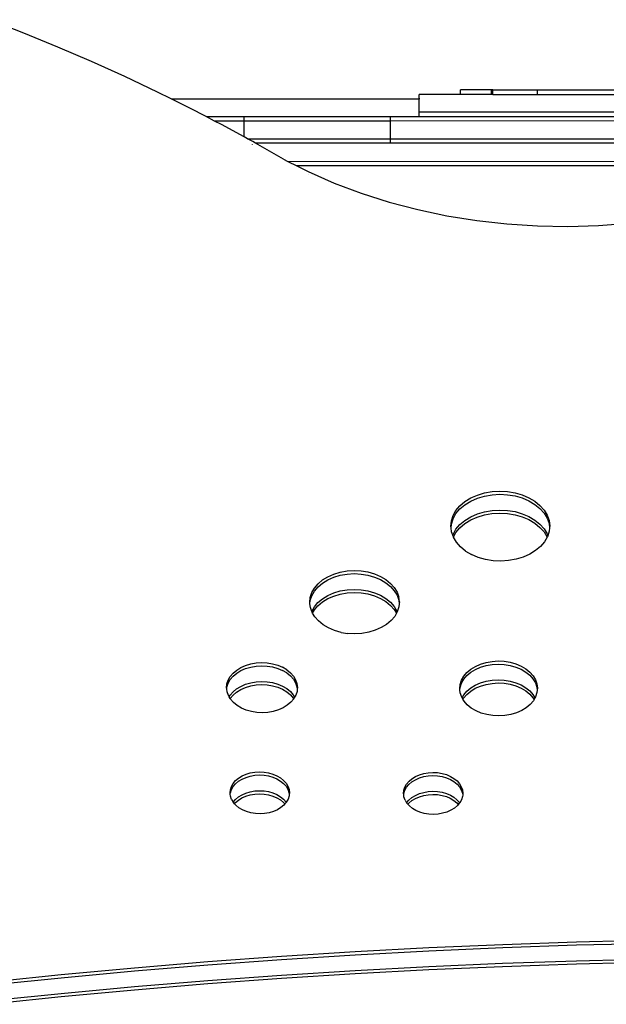
# Model space of a CAD drawing. Extents: x -3.5 to 2.85, y -3.29 to 3.12.
# Drawn here: x 0.54 to 0.8, y 0.17 to 0.61 of the extents above; entities that cross this region are included whole.
import ezdxf

# ---------------------------------------------------------------- set-up
doc = ezdxf.new("R2010")
doc.units = 0
doc.layers.get('0').update_dxf_attribs({"linetype": 'CONTINUOUS'})

msp = doc.modelspace()

# ---------------------------------------------------------------- linework, layer by layer
for p, q in [((0.537, 0.60748), (0.52146, 0.61353)), ((0.55236, 0.60119), (0.537, 0.60748)), ((0.56752, 0.59466), (0.55236, 0.60119)), ((0.58247, 0.5879), (0.56752, 0.59466)), ((0.59721, 0.58092), (0.58247, 0.5879)), ((0.73364, 0.57988), (0.73364, 0.58188)), ((0.74758, 0.58188), (0.73364, 0.58188)), ((0.74758, 0.57988), (0.74758, 0.58188)), ((0.74823, 0.58188), (0.74758, 0.58188)), ((0.74823, 0.57988), (0.74823, 0.58188)), ((0.74823, 0.58188), (0.76829, 0.58188)), ((0.76829, 0.58188), (0.81702, 0.58189)), ((0.76829, 0.57988), (0.76829, 0.58188)), ((0.60337, 0.57786), (0.59721, 0.58092)), ((0.60337, 0.57786), (0.71512, 0.57787)), ((0.61173, 0.5737), (0.60337, 0.57786)), ((0.73364, 0.57988), (0.71512, 0.57987)), ((0.71512, 0.57787), (0.71512, 0.57987)), ((0.71536, 0.57787), (0.71512, 0.57787)), ((0.71512, 0.57187), (0.71512, 0.57787)), ((0.74758, 0.57988), (0.73364, 0.57988)), ((0.74823, 0.57988), (0.74758, 0.57988)), ((0.74823, 0.57988), (0.76829, 0.57988)), ((0.76829, 0.57988), (0.81702, 0.57989)), ((0.61912, 0.56986), (0.61173, 0.5737)), ((0.62296, 0.56786), (0.61912, 0.56986)), ((0.61912, 0.56986), (0.6362, 0.56986)), ((0.6362, 0.56986), (0.70214, 0.56987)), ((0.6362, 0.56786), (0.6362, 0.56986)), ((0.70214, 0.56787), (0.6362, 0.56786)), ((0.70214, 0.56787), (0.70214, 0.56987)), ((0.70214, 0.56987), (0.71512, 0.56987)), ((0.80891, 0.56789), (0.70214, 0.56787)), ((0.70214, 0.55987), (0.70214, 0.56787)), ((1.00739, 0.57192), (0.71512, 0.57187)), ((0.71512, 0.56987), (0.71512, 0.57187)), ((0.71512, 0.56987), (0.8089, 0.56989)), ((0.62603, 0.56626), (0.62296, 0.56786)), ((0.6362, 0.56786), (0.62296, 0.56786)), ((0.63621, 0.56072), (0.62603, 0.56626)), ((0.63621, 0.56072), (0.6362, 0.56786)), ((0.63778, 0.55986), (0.63621, 0.56072)), ((0.63778, 0.55986), (0.70214, 0.55987)), ((0.64009, 0.55861), (0.63778, 0.55986)), ((0.70214, 0.55987), (0.80891, 0.55989)), ((0.70214, 0.55787), (0.70214, 0.55987)), ((0.64006, 0.55721), (0.64002, 0.55723)), ((0.6414, 0.55786), (0.64009, 0.55861)), ((0.70214, 0.55787), (0.6414, 0.55786)), ((0.65391, 0.55074), (0.6414, 0.55786)), ((0.80891, 0.55789), (0.70214, 0.55787)), ((0.65391, 0.55074), (0.65596, 0.54969)), ((0.65596, 0.54969), (0.94821, 0.54974)), ((0.65596, 0.54969), (0.6599, 0.54769)), ((0.9395, 0.54774), (0.6599, 0.54769)), ((0.6599, 0.54769), (0.6651, 0.54506)), ((0.66503, 0.54368), (0.66507, 0.54365)), ((0.6651, 0.54506), (0.67679, 0.53992)), ((0.67679, 0.53992), (0.68894, 0.53534)), ((0.68894, 0.53534), (0.70149, 0.53134)), ((0.70149, 0.53134), (0.71439, 0.52795)), ((0.71439, 0.52795), (0.72758, 0.52517)), ((0.72758, 0.52517), (0.741, 0.52302)), ((0.741, 0.52302), (0.75459, 0.5215)), ((0.75459, 0.5215), (0.76829, 0.52064)), ((0.76829, 0.52064), (0.78204, 0.52041)), ((0.78204, 0.52041), (0.79578, 0.52084)), ((0.79578, 0.52084), (0.80945, 0.52192)), ((0.73833, 0.39802), (0.74129, 0.39933)), ((0.74129, 0.39933), (0.7445, 0.40029)), ((0.7445, 0.40029), (0.74789, 0.40088)), ((0.7445, 0.39887), (0.74789, 0.39947)), ((0.74789, 0.40088), (0.75137, 0.4011)), ((0.74789, 0.39947), (0.75137, 0.39968)), ((0.75137, 0.4011), (0.75486, 0.40092)), ((0.75137, 0.39968), (0.75486, 0.39951)), ((0.75486, 0.40092), (0.75827, 0.40036)), ((0.75486, 0.39951), (0.75826, 0.39895)), ((0.75827, 0.40036), (0.76151, 0.39943)), ((0.76151, 0.39943), (0.76451, 0.39816)), ((0.73344, 0.3931), (0.73569, 0.39499)), ((0.73345, 0.39451), (0.73569, 0.3964)), ((0.73569, 0.3964), (0.73833, 0.39802)), ((0.73569, 0.39499), (0.73832, 0.39661)), ((0.73832, 0.39661), (0.74128, 0.39791)), ((0.74128, 0.39791), (0.7445, 0.39887)), ((0.75826, 0.39895), (0.7615, 0.39802)), ((0.7615, 0.39802), (0.7645, 0.39674)), ((0.7645, 0.39674), (0.76718, 0.39515)), ((0.76451, 0.39816), (0.76718, 0.39656)), ((0.76718, 0.39656), (0.76948, 0.3947)), ((0.76718, 0.39515), (0.76948, 0.39328)), ((0.73034, 0.3901), (0.73165, 0.39239)), ((0.73034, 0.38869), (0.73164, 0.39098)), ((0.73164, 0.39098), (0.73344, 0.3931)), ((0.73165, 0.39239), (0.73345, 0.39451)), ((0.7383, 0.38954), (0.74126, 0.39084)), ((0.74126, 0.39084), (0.74448, 0.3918)), ((0.74447, 0.39039), (0.74786, 0.39098)), ((0.74448, 0.3918), (0.74787, 0.3924)), ((0.74786, 0.39098), (0.75134, 0.3912)), ((0.74787, 0.3924), (0.75135, 0.39261)), ((0.75134, 0.3912), (0.75483, 0.39102)), ((0.75135, 0.39261), (0.75483, 0.39243)), ((0.75483, 0.39243), (0.75824, 0.39188)), ((0.75483, 0.39102), (0.75823, 0.39046)), ((0.75823, 0.39046), (0.76148, 0.38953)), ((0.75824, 0.39188), (0.76148, 0.39095)), ((0.76148, 0.39095), (0.76448, 0.38967)), ((0.77133, 0.3926), (0.76948, 0.3947)), ((0.77133, 0.39119), (0.76948, 0.39328)), ((0.77133, 0.3926), (0.7727, 0.39032)), ((0.77133, 0.39119), (0.7727, 0.38891)), ((0.72932, 0.38523), (0.72956, 0.3877)), ((0.7294, 0.38463), (0.72956, 0.38628)), ((0.72956, 0.3877), (0.73034, 0.3901)), ((0.72956, 0.38628), (0.73034, 0.38869)), ((0.73162, 0.38391), (0.73342, 0.38603)), ((0.73341, 0.38461), (0.73566, 0.3865)), ((0.73342, 0.38603), (0.73566, 0.38792)), ((0.73566, 0.38792), (0.7383, 0.38954)), ((0.73566, 0.3865), (0.73829, 0.38812)), ((0.73829, 0.38812), (0.74125, 0.38943)), ((0.74125, 0.38943), (0.74447, 0.39039)), ((0.76148, 0.38953), (0.76447, 0.38826)), ((0.76447, 0.38826), (0.76715, 0.38667)), ((0.76448, 0.38967), (0.76716, 0.38808)), ((0.76715, 0.38667), (0.76945, 0.3848)), ((0.76716, 0.38808), (0.76945, 0.38621)), ((0.76945, 0.38621), (0.77131, 0.38411)), ((0.7727, 0.39032), (0.77355, 0.38793)), ((0.7727, 0.38891), (0.77355, 0.38651)), ((0.77355, 0.38793), (0.77386, 0.38546)), ((0.77355, 0.38651), (0.77378, 0.38465)), ((0.7294, 0.38463), (0.72932, 0.38523)), ((0.72963, 0.38277), (0.7294, 0.38463)), ((0.73018, 0.38121), (0.72963, 0.38277)), ((0.73018, 0.38121), (0.73032, 0.38162)), ((0.73032, 0.38162), (0.73162, 0.38391)), ((0.73045, 0.38045), (0.73162, 0.3825)), ((0.73162, 0.3825), (0.73341, 0.38461)), ((0.76945, 0.3848), (0.7713, 0.3827)), ((0.7713, 0.3827), (0.77267, 0.38042)), ((0.77131, 0.38411), (0.77268, 0.38184)), ((0.77268, 0.38184), (0.77297, 0.381)), ((0.77362, 0.383), (0.77297, 0.381)), ((0.77378, 0.38465), (0.77362, 0.383)), ((0.77386, 0.38546), (0.77378, 0.38465)), ((0.73045, 0.38045), (0.73018, 0.38121)), ((0.73048, 0.38037), (0.73045, 0.38045)), ((0.73185, 0.3781), (0.73048, 0.38037)), ((0.7337, 0.376), (0.73185, 0.3781)), ((0.77153, 0.3783), (0.76973, 0.37618)), ((0.7727, 0.38035), (0.77153, 0.3783)), ((0.77267, 0.38042), (0.7727, 0.38035)), ((0.77284, 0.38059), (0.7727, 0.38035)), ((0.77297, 0.381), (0.77284, 0.38059)), ((0.736, 0.37413), (0.7337, 0.376)), ((0.736, 0.37413), (0.73867, 0.37254)), ((0.76485, 0.37268), (0.76189, 0.37137)), ((0.76749, 0.37429), (0.76485, 0.37268)), ((0.76973, 0.37618), (0.76749, 0.37429)), ((0.74167, 0.37126), (0.73867, 0.37254)), ((0.74491, 0.37034), (0.74167, 0.37126)), ((0.74832, 0.36978), (0.74491, 0.37034)), ((0.75181, 0.3696), (0.74832, 0.36978)), ((0.75529, 0.36981), (0.75181, 0.3696)), ((0.75868, 0.37041), (0.75529, 0.36981)), ((0.76189, 0.37137), (0.75868, 0.37041)), ((0.67663, 0.36374), (0.67954, 0.36462)), ((0.67954, 0.36462), (0.68261, 0.36515)), ((0.68261, 0.36515), (0.68577, 0.36535)), ((0.68261, 0.36374), (0.68576, 0.36393)), ((0.68576, 0.36393), (0.68892, 0.36377)), ((0.68577, 0.36535), (0.68893, 0.36519)), ((0.68893, 0.36519), (0.69201, 0.36468)), ((0.69201, 0.36468), (0.69495, 0.36384)), ((0.69495, 0.36384), (0.69767, 0.36268)), ((0.6679, 0.35746), (0.66952, 0.35938)), ((0.66952, 0.35938), (0.67156, 0.36109)), ((0.66952, 0.35797), (0.67155, 0.35968)), ((0.67155, 0.35968), (0.67394, 0.36115)), ((0.67156, 0.36109), (0.67394, 0.36256)), ((0.67394, 0.36256), (0.67663, 0.36374)), ((0.67394, 0.36115), (0.67662, 0.36233)), ((0.67662, 0.36233), (0.67954, 0.3632)), ((0.67954, 0.3632), (0.68261, 0.36374)), ((0.68892, 0.36377), (0.69201, 0.36327)), ((0.69201, 0.36327), (0.69495, 0.36242)), ((0.69495, 0.36242), (0.69766, 0.36127)), ((0.69766, 0.36127), (0.70009, 0.35983)), ((0.69767, 0.36268), (0.70009, 0.36124)), ((0.70009, 0.36124), (0.70217, 0.35955)), ((0.70009, 0.35983), (0.70217, 0.35813)), ((0.70217, 0.35955), (0.70385, 0.35765)), ((0.666, 0.35321), (0.66671, 0.35539)), ((0.66671, 0.35539), (0.6679, 0.35746)), ((0.66671, 0.35397), (0.66789, 0.35605)), ((0.66789, 0.35605), (0.66952, 0.35797)), ((0.67392, 0.35407), (0.6766, 0.35526)), ((0.6766, 0.35526), (0.67951, 0.35613)), ((0.67951, 0.35613), (0.68259, 0.35667)), ((0.67951, 0.35472), (0.68258, 0.35525)), ((0.68258, 0.35525), (0.68573, 0.35545)), ((0.68259, 0.35667), (0.68574, 0.35686)), ((0.68573, 0.35545), (0.68889, 0.35529)), ((0.68574, 0.35686), (0.6889, 0.3567)), ((0.68889, 0.35529), (0.69198, 0.35478)), ((0.6889, 0.3567), (0.69198, 0.35619)), ((0.69198, 0.35619), (0.69492, 0.35535)), ((0.69492, 0.35535), (0.69764, 0.3542)), ((0.70217, 0.35813), (0.70385, 0.35623)), ((0.70385, 0.35765), (0.70509, 0.35559)), ((0.70385, 0.35623), (0.70509, 0.35417)), ((0.70509, 0.35559), (0.70586, 0.35341)), ((0.66578, 0.35097), (0.666, 0.35321)), ((0.66586, 0.35037), (0.66578, 0.35097)), ((0.66586, 0.35037), (0.666, 0.35179)), ((0.666, 0.35179), (0.66671, 0.35397)), ((0.66787, 0.34898), (0.6695, 0.35089)), ((0.66949, 0.34948), (0.67152, 0.35119)), ((0.6695, 0.35089), (0.67153, 0.35261)), ((0.67152, 0.35119), (0.67391, 0.35266)), ((0.67153, 0.35261), (0.67392, 0.35407)), ((0.67391, 0.35266), (0.6766, 0.35384)), ((0.6766, 0.35384), (0.67951, 0.35472)), ((0.69198, 0.35478), (0.69492, 0.35394)), ((0.69492, 0.35394), (0.69763, 0.35278)), ((0.69763, 0.35278), (0.70006, 0.35134)), ((0.69764, 0.3542), (0.70007, 0.35276)), ((0.70006, 0.35134), (0.70214, 0.34965)), ((0.70007, 0.35276), (0.70214, 0.35106)), ((0.70214, 0.35106), (0.70383, 0.34916)), ((0.70509, 0.35417), (0.70586, 0.352)), ((0.70614, 0.35118), (0.70586, 0.35341)), ((0.70586, 0.352), (0.70606, 0.35037)), ((0.70614, 0.35118), (0.70606, 0.35037)), ((0.66606, 0.34874), (0.66586, 0.35037)), ((0.6667, 0.34694), (0.66606, 0.34874)), ((0.6667, 0.34694), (0.66787, 0.34898)), ((0.66683, 0.34657), (0.6667, 0.34694)), ((0.66707, 0.34617), (0.66683, 0.34657)), ((0.66707, 0.34617), (0.66786, 0.34756)), ((0.66807, 0.34451), (0.66707, 0.34617)), ((0.66786, 0.34756), (0.66949, 0.34948)), ((0.70214, 0.34965), (0.70382, 0.34775)), ((0.70382, 0.34775), (0.70482, 0.34608)), ((0.70383, 0.34916), (0.70507, 0.3471)), ((0.70482, 0.34608), (0.70403, 0.34469)), ((0.7052, 0.34673), (0.70482, 0.34608)), ((0.70507, 0.3471), (0.7052, 0.34673)), ((0.70521, 0.34677), (0.7052, 0.34673)), ((0.70592, 0.34895), (0.70521, 0.34677)), ((0.70606, 0.35037), (0.70592, 0.34895)), ((0.66975, 0.34261), (0.66807, 0.34451)), ((0.67183, 0.34091), (0.66975, 0.34261)), ((0.7024, 0.34277), (0.70037, 0.34106)), ((0.70403, 0.34469), (0.7024, 0.34277)), ((0.67426, 0.33947), (0.67183, 0.34091)), ((0.67698, 0.33832), (0.67426, 0.33947)), ((0.67991, 0.33747), (0.67698, 0.33832)), ((0.67991, 0.33747), (0.683, 0.33697)), ((0.69238, 0.33754), (0.68931, 0.337)), ((0.6953, 0.33841), (0.69238, 0.33754)), ((0.69798, 0.3396), (0.6953, 0.33841)), ((0.70037, 0.34106), (0.69798, 0.3396)), ((0.68616, 0.33681), (0.683, 0.33697)), ((0.68931, 0.337), (0.68616, 0.33681)), ((0.74271, 0.32319), (0.74524, 0.32395)), ((0.74524, 0.32395), (0.7479, 0.32441)), ((0.7479, 0.32441), (0.75064, 0.32458)), ((0.75064, 0.32458), (0.75338, 0.32444)), ((0.75338, 0.32444), (0.75606, 0.324)), ((0.75606, 0.324), (0.7586, 0.32327)), ((0.6313, 0.31912), (0.6329, 0.32047)), ((0.6329, 0.32047), (0.63479, 0.32163)), ((0.6329, 0.31906), (0.63478, 0.32022)), ((0.63478, 0.32022), (0.6369, 0.32115)), ((0.63479, 0.32163), (0.63691, 0.32257)), ((0.6369, 0.32115), (0.63921, 0.32184)), ((0.63691, 0.32257), (0.63921, 0.32326)), ((0.63921, 0.32326), (0.64164, 0.32368)), ((0.63921, 0.32184), (0.64163, 0.32227)), ((0.64163, 0.32227), (0.64412, 0.32242)), ((0.64164, 0.32368), (0.64413, 0.32383)), ((0.64412, 0.32242), (0.64662, 0.32229)), ((0.64413, 0.32383), (0.64662, 0.32371)), ((0.64662, 0.32371), (0.64906, 0.32331)), ((0.64662, 0.32229), (0.64906, 0.32189)), ((0.64906, 0.32331), (0.65138, 0.32264)), ((0.64906, 0.32189), (0.65138, 0.32123)), ((0.65138, 0.32264), (0.65353, 0.32173)), ((0.65138, 0.32123), (0.65352, 0.32032)), ((0.65544, 0.31918), (0.65352, 0.32032)), ((0.65545, 0.32059), (0.65353, 0.32173)), ((0.65545, 0.32059), (0.65709, 0.31925)), ((0.73654, 0.31799), (0.73831, 0.31948)), ((0.73655, 0.31941), (0.73831, 0.32089)), ((0.73831, 0.32089), (0.74038, 0.32216)), ((0.73831, 0.31948), (0.74038, 0.32075)), ((0.74038, 0.32216), (0.74271, 0.32319)), ((0.74038, 0.32075), (0.74271, 0.32178)), ((0.74271, 0.32178), (0.74523, 0.32253)), ((0.74523, 0.32253), (0.7479, 0.323)), ((0.7479, 0.323), (0.75063, 0.32317)), ((0.75063, 0.32317), (0.75337, 0.32303)), ((0.75337, 0.32303), (0.75605, 0.32259)), ((0.75605, 0.32259), (0.7586, 0.32186)), ((0.7586, 0.32327), (0.76096, 0.32227)), ((0.7586, 0.32186), (0.76095, 0.32086)), ((0.76095, 0.32086), (0.76306, 0.31961)), ((0.76096, 0.32227), (0.76306, 0.32102)), ((0.76306, 0.32102), (0.76487, 0.31955)), ((0.76306, 0.31961), (0.76486, 0.31814)), ((0.76487, 0.31955), (0.76633, 0.3179)), ((0.62851, 0.31424), (0.62907, 0.31597)), ((0.62907, 0.31597), (0.63001, 0.31761)), ((0.62907, 0.31455), (0.63, 0.31619)), ((0.63, 0.31619), (0.63129, 0.31771)), ((0.63001, 0.31761), (0.6313, 0.31912)), ((0.63129, 0.31771), (0.6329, 0.31906)), ((0.63918, 0.31477), (0.64161, 0.3152)), ((0.64161, 0.3152), (0.6441, 0.31535)), ((0.6441, 0.31535), (0.6466, 0.31522)), ((0.6466, 0.31522), (0.64903, 0.31482)), ((0.65544, 0.31918), (0.65708, 0.31784)), ((0.65708, 0.31784), (0.65841, 0.31634)), ((0.65709, 0.31925), (0.65842, 0.31775)), ((0.65841, 0.31634), (0.65939, 0.31471)), ((0.65842, 0.31775), (0.6594, 0.31612)), ((0.6594, 0.31612), (0.66, 0.31441)), ((0.73349, 0.31405), (0.73411, 0.31594)), ((0.7341, 0.31453), (0.73513, 0.31633)), ((0.73411, 0.31594), (0.73514, 0.31774)), ((0.73513, 0.31633), (0.73654, 0.31799)), ((0.73514, 0.31774), (0.73655, 0.31941)), ((0.74268, 0.31471), (0.74521, 0.31546)), ((0.74521, 0.31546), (0.74787, 0.31593)), ((0.74787, 0.31593), (0.75061, 0.3161)), ((0.75061, 0.3161), (0.75335, 0.31596)), ((0.75335, 0.31596), (0.75603, 0.31552)), ((0.75603, 0.31552), (0.75857, 0.31479)), ((0.76486, 0.31814), (0.76632, 0.31649)), ((0.76632, 0.31649), (0.7674, 0.3147)), ((0.76633, 0.3179), (0.7674, 0.31611)), ((0.7674, 0.31611), (0.76807, 0.31423)), ((0.62834, 0.31248), (0.62851, 0.31424)), ((0.62842, 0.31188), (0.62834, 0.31248)), ((0.62842, 0.31188), (0.62851, 0.31283)), ((0.62856, 0.31072), (0.62842, 0.31188)), ((0.62851, 0.31283), (0.62907, 0.31455)), ((0.62917, 0.309), (0.62856, 0.31072)), ((0.62998, 0.30912), (0.63127, 0.31064)), ((0.63126, 0.30922), (0.63287, 0.31057)), ((0.63127, 0.31064), (0.63287, 0.31199)), ((0.63287, 0.31199), (0.63476, 0.31315)), ((0.63287, 0.31057), (0.63475, 0.31173)), ((0.63475, 0.31173), (0.63688, 0.31267)), ((0.63476, 0.31315), (0.63688, 0.31408)), ((0.63688, 0.31408), (0.63918, 0.31477)), ((0.63688, 0.31267), (0.63918, 0.31336)), ((0.63918, 0.31336), (0.6416, 0.31378)), ((0.6416, 0.31378), (0.6441, 0.31393)), ((0.6441, 0.31393), (0.64659, 0.31381)), ((0.64659, 0.31381), (0.64903, 0.31341)), ((0.64903, 0.31482), (0.65135, 0.31416)), ((0.64903, 0.31341), (0.65135, 0.31274)), ((0.65135, 0.31416), (0.6535, 0.31324)), ((0.65135, 0.31274), (0.65349, 0.31183)), ((0.65349, 0.31183), (0.65541, 0.31069)), ((0.6535, 0.31324), (0.65542, 0.31211)), ((0.65541, 0.31069), (0.65706, 0.30935)), ((0.65542, 0.31211), (0.65706, 0.31077)), ((0.65706, 0.31077), (0.65839, 0.30927)), ((0.65939, 0.31471), (0.66, 0.31299)), ((0.66005, 0.31088), (0.65949, 0.30916)), ((0.66, 0.31441), (0.66022, 0.31264)), ((0.66, 0.31299), (0.66014, 0.31183)), ((0.66014, 0.31183), (0.66005, 0.31088)), ((0.66022, 0.31264), (0.66014, 0.31183)), ((0.73331, 0.31211), (0.73349, 0.31405)), ((0.73338, 0.31152), (0.73331, 0.31211)), ((0.73338, 0.31152), (0.73349, 0.31264)), ((0.73355, 0.31018), (0.73338, 0.31152)), ((0.73349, 0.31264), (0.7341, 0.31453)), ((0.73511, 0.30926), (0.73652, 0.31092)), ((0.73652, 0.31092), (0.73828, 0.31241)), ((0.73652, 0.30951), (0.73828, 0.31099)), ((0.73828, 0.31241), (0.74035, 0.31368)), ((0.73828, 0.31099), (0.74035, 0.31226)), ((0.74035, 0.31368), (0.74268, 0.31471)), ((0.74035, 0.31226), (0.74268, 0.31329)), ((0.74268, 0.31329), (0.7452, 0.31405)), ((0.7452, 0.31405), (0.74787, 0.31451)), ((0.74787, 0.31451), (0.75061, 0.31468)), ((0.75061, 0.31468), (0.75335, 0.31454)), ((0.75335, 0.31454), (0.75602, 0.3141)), ((0.75602, 0.3141), (0.75857, 0.31337)), ((0.75857, 0.31479), (0.76093, 0.31378)), ((0.75857, 0.31337), (0.76093, 0.31237)), ((0.76093, 0.31378), (0.76304, 0.31253)), ((0.76093, 0.31237), (0.76303, 0.31112)), ((0.76303, 0.31112), (0.76483, 0.30965)), ((0.76304, 0.31253), (0.76484, 0.31107)), ((0.76484, 0.31107), (0.7663, 0.30942)), ((0.7674, 0.3147), (0.76806, 0.31282)), ((0.76806, 0.31282), (0.76823, 0.31148)), ((0.76807, 0.31423), (0.76831, 0.31229)), ((0.76823, 0.31148), (0.76812, 0.31036)), ((0.76831, 0.31229), (0.76823, 0.31148)), ((0.62955, 0.30837), (0.62917, 0.309)), ((0.62955, 0.30837), (0.62998, 0.30912)), ((0.62998, 0.30771), (0.62955, 0.30837)), ((0.62996, 0.30768), (0.62998, 0.30771)), ((0.62998, 0.30771), (0.63126, 0.30922)), ((0.63015, 0.30737), (0.62998, 0.30771)), ((0.63015, 0.30737), (0.63148, 0.30587)), ((0.65706, 0.30935), (0.65838, 0.30785)), ((0.65856, 0.30752), (0.65727, 0.306)), ((0.65838, 0.30785), (0.65857, 0.30754)), ((0.65839, 0.30927), (0.65899, 0.30827)), ((0.65857, 0.30754), (0.65856, 0.30752)), ((0.65899, 0.30827), (0.65857, 0.30754)), ((0.65949, 0.30916), (0.65899, 0.30827)), ((0.73421, 0.30829), (0.73355, 0.31018)), ((0.73439, 0.308), (0.73421, 0.30829)), ((0.73439, 0.308), (0.73511, 0.30926)), ((0.7348, 0.30732), (0.73439, 0.308)), ((0.7348, 0.30732), (0.7351, 0.30784)), ((0.73529, 0.3065), (0.7348, 0.30732)), ((0.7351, 0.30784), (0.73652, 0.30951)), ((0.73675, 0.30486), (0.73529, 0.3065)), ((0.76483, 0.30965), (0.76629, 0.308)), ((0.76648, 0.30667), (0.76507, 0.305)), ((0.76629, 0.308), (0.76678, 0.30719)), ((0.7663, 0.30942), (0.7672, 0.30792)), ((0.76678, 0.30719), (0.76648, 0.30667)), ((0.7672, 0.30792), (0.76678, 0.30719)), ((0.76751, 0.30847), (0.7672, 0.30792)), ((0.76812, 0.31036), (0.76751, 0.30847)), ((0.63312, 0.30453), (0.63148, 0.30587)), ((0.63504, 0.30339), (0.63312, 0.30453)), ((0.63718, 0.30248), (0.63504, 0.30339)), ((0.6395, 0.30182), (0.63718, 0.30248)), ((0.64194, 0.30142), (0.6395, 0.30182)), ((0.64936, 0.30187), (0.64693, 0.30144)), ((0.65166, 0.30256), (0.64936, 0.30187)), ((0.65378, 0.30349), (0.65166, 0.30256)), ((0.65566, 0.30465), (0.65378, 0.30349)), ((0.65727, 0.306), (0.65566, 0.30465)), ((0.73855, 0.30339), (0.73675, 0.30486)), ((0.74066, 0.30214), (0.73855, 0.30339)), ((0.74301, 0.30114), (0.74066, 0.30214)), ((0.76123, 0.30224), (0.7589, 0.30122)), ((0.7633, 0.30352), (0.76123, 0.30224)), ((0.76507, 0.305), (0.7633, 0.30352)), ((0.64444, 0.30129), (0.64194, 0.30142)), ((0.64693, 0.30144), (0.64444, 0.30129)), ((0.74556, 0.30041), (0.74301, 0.30114)), ((0.74824, 0.29997), (0.74556, 0.30041)), ((0.75098, 0.29983), (0.74824, 0.29997)), ((0.75371, 0.29999), (0.75098, 0.29983)), ((0.75638, 0.30046), (0.75371, 0.29999)), ((0.7589, 0.30122), (0.75638, 0.30046)), ((0.6313, 0.2694), (0.63238, 0.27067)), ((0.63238, 0.27067), (0.63372, 0.27181)), ((0.63372, 0.27181), (0.63531, 0.27278)), ((0.63372, 0.27039), (0.6353, 0.27136)), ((0.6353, 0.27136), (0.63708, 0.27215)), ((0.63531, 0.27278), (0.63708, 0.27356)), ((0.63708, 0.27356), (0.63901, 0.27414)), ((0.63708, 0.27215), (0.63901, 0.27273)), ((0.63901, 0.27414), (0.64105, 0.2745)), ((0.63901, 0.27273), (0.64104, 0.27308)), ((0.64104, 0.27308), (0.64313, 0.27321)), ((0.64105, 0.2745), (0.64314, 0.27462)), ((0.64313, 0.27321), (0.64522, 0.2731)), ((0.64314, 0.27462), (0.64523, 0.27452)), ((0.64522, 0.2731), (0.64727, 0.27277)), ((0.64523, 0.27452), (0.64727, 0.27418)), ((0.64727, 0.27418), (0.64922, 0.27363)), ((0.64727, 0.27277), (0.64921, 0.27221)), ((0.64921, 0.27221), (0.65101, 0.27145)), ((0.64922, 0.27363), (0.65102, 0.27286)), ((0.65101, 0.27145), (0.65262, 0.27049)), ((0.65102, 0.27286), (0.65263, 0.2719)), ((0.65263, 0.2719), (0.654, 0.27078)), ((0.654, 0.27078), (0.65512, 0.26953)), ((0.71049, 0.27041), (0.71183, 0.27155)), ((0.71183, 0.27155), (0.71342, 0.27252)), ((0.71183, 0.27013), (0.71341, 0.2711)), ((0.71341, 0.2711), (0.71519, 0.27189)), ((0.71342, 0.27252), (0.71519, 0.2733)), ((0.71519, 0.2733), (0.71712, 0.27388)), ((0.71519, 0.27189), (0.71712, 0.27247)), ((0.71712, 0.27388), (0.71916, 0.27424)), ((0.71712, 0.27247), (0.71915, 0.27282)), ((0.71915, 0.27282), (0.72124, 0.27295)), ((0.71916, 0.27424), (0.72125, 0.27436)), ((0.72124, 0.27295), (0.72333, 0.27284)), ((0.72125, 0.27436), (0.72334, 0.27426)), ((0.72333, 0.27284), (0.72538, 0.27251)), ((0.72334, 0.27426), (0.72538, 0.27392)), ((0.72538, 0.27392), (0.72733, 0.27336)), ((0.72538, 0.27251), (0.72732, 0.27195)), ((0.72732, 0.27195), (0.72912, 0.27118)), ((0.72733, 0.27336), (0.72913, 0.2726)), ((0.72912, 0.27118), (0.73073, 0.27023)), ((0.72913, 0.2726), (0.73074, 0.27164)), ((0.73074, 0.27164), (0.73211, 0.27052)), ((0.6299, 0.2651), (0.63004, 0.26658)), ((0.63004, 0.26658), (0.63051, 0.26803)), ((0.63004, 0.26517), (0.63051, 0.26661)), ((0.63051, 0.26803), (0.6313, 0.2694)), ((0.63051, 0.26661), (0.63129, 0.26799)), ((0.63129, 0.26799), (0.63237, 0.26926)), ((0.63237, 0.26926), (0.63372, 0.27039)), ((0.65262, 0.27049), (0.654, 0.26937)), ((0.654, 0.26937), (0.65511, 0.26811)), ((0.65511, 0.26811), (0.65593, 0.26675)), ((0.65512, 0.26953), (0.65594, 0.26816)), ((0.65593, 0.26675), (0.65644, 0.26531)), ((0.65594, 0.26816), (0.65645, 0.26672)), ((0.65645, 0.26672), (0.65663, 0.26524)), ((0.70801, 0.26484), (0.70816, 0.26632)), ((0.70815, 0.26491), (0.70862, 0.26635)), ((0.70816, 0.26632), (0.70863, 0.26777)), ((0.70862, 0.26635), (0.7094, 0.26773)), ((0.70863, 0.26777), (0.70941, 0.26914)), ((0.7094, 0.26773), (0.71048, 0.269)), ((0.70941, 0.26914), (0.71049, 0.27041)), ((0.71048, 0.269), (0.71183, 0.27013)), ((0.73073, 0.27023), (0.73211, 0.26911)), ((0.73211, 0.27052), (0.73323, 0.26926)), ((0.73211, 0.26911), (0.73322, 0.26785)), ((0.73322, 0.26785), (0.73404, 0.26648)), ((0.73323, 0.26926), (0.73405, 0.2679)), ((0.73404, 0.26648), (0.73455, 0.26504)), ((0.73405, 0.2679), (0.73456, 0.26646)), ((0.73456, 0.26646), (0.73474, 0.26498)), ((0.62998, 0.26451), (0.6299, 0.2651)), ((0.62998, 0.26451), (0.63004, 0.26517)), ((0.63009, 0.26363), (0.62998, 0.26451)), ((0.63059, 0.26219), (0.63009, 0.26363)), ((0.63059, 0.26219), (0.63132, 0.26098)), ((0.63132, 0.26098), (0.63235, 0.26219)), ((0.63234, 0.26077), (0.63369, 0.26191)), ((0.63235, 0.26219), (0.6337, 0.26332)), ((0.63369, 0.26191), (0.63527, 0.26288)), ((0.6337, 0.26332), (0.63528, 0.26429)), ((0.63527, 0.26288), (0.63705, 0.26366)), ((0.63528, 0.26429), (0.63705, 0.26508)), ((0.63705, 0.26508), (0.63898, 0.26566)), ((0.63705, 0.26366), (0.63898, 0.26424)), ((0.63898, 0.26566), (0.64102, 0.26601)), ((0.63898, 0.26424), (0.64101, 0.2646)), ((0.64101, 0.2646), (0.6431, 0.26472)), ((0.64102, 0.26601), (0.64311, 0.26614)), ((0.6431, 0.26472), (0.6452, 0.26462)), ((0.64311, 0.26614), (0.6452, 0.26603)), ((0.6452, 0.26603), (0.64724, 0.2657)), ((0.6452, 0.26462), (0.64724, 0.26428)), ((0.64724, 0.2657), (0.64919, 0.26514)), ((0.64724, 0.26428), (0.64919, 0.26373)), ((0.64919, 0.26514), (0.65099, 0.26437)), ((0.64919, 0.26373), (0.65098, 0.26296)), ((0.65098, 0.26296), (0.65259, 0.26201)), ((0.65099, 0.26437), (0.6526, 0.26342)), ((0.65259, 0.26201), (0.65397, 0.26088)), ((0.6526, 0.26342), (0.65397, 0.2623)), ((0.65397, 0.2623), (0.65509, 0.26104)), ((0.65602, 0.26232), (0.65523, 0.26094)), ((0.65649, 0.26376), (0.65602, 0.26232)), ((0.65644, 0.26531), (0.65655, 0.26443)), ((0.65655, 0.26443), (0.65649, 0.26376)), ((0.65663, 0.26524), (0.65655, 0.26443)), ((0.70809, 0.26424), (0.70801, 0.26484)), ((0.70809, 0.26424), (0.70815, 0.26491)), ((0.7082, 0.26337), (0.70809, 0.26424)), ((0.70871, 0.26193), (0.7082, 0.26337)), ((0.70871, 0.26193), (0.70943, 0.26072)), ((0.70943, 0.26072), (0.71046, 0.26193)), ((0.71046, 0.26193), (0.71181, 0.26306)), ((0.7118, 0.26165), (0.71338, 0.26262)), ((0.71181, 0.26306), (0.71339, 0.26403)), ((0.71338, 0.26262), (0.71516, 0.2634)), ((0.71339, 0.26403), (0.71516, 0.26482)), ((0.71516, 0.26482), (0.71709, 0.26539)), ((0.71516, 0.2634), (0.71709, 0.26398)), ((0.71709, 0.26539), (0.71913, 0.26575)), ((0.71709, 0.26398), (0.71912, 0.26434)), ((0.71912, 0.26434), (0.72121, 0.26446)), ((0.71913, 0.26575), (0.72122, 0.26588)), ((0.72121, 0.26446), (0.72331, 0.26436)), ((0.72122, 0.26588), (0.72331, 0.26577)), ((0.72331, 0.26577), (0.72536, 0.26544)), ((0.72331, 0.26436), (0.72535, 0.26402)), ((0.72535, 0.26402), (0.7273, 0.26347)), ((0.72536, 0.26544), (0.7273, 0.26488)), ((0.7273, 0.26488), (0.7291, 0.26411)), ((0.7273, 0.26347), (0.72909, 0.2627)), ((0.72909, 0.2627), (0.7307, 0.26174)), ((0.7291, 0.26411), (0.73071, 0.26316)), ((0.73071, 0.26316), (0.73209, 0.26204)), ((0.73209, 0.26204), (0.7332, 0.26078)), ((0.73413, 0.26206), (0.73334, 0.26068)), ((0.7346, 0.2635), (0.73413, 0.26206)), ((0.73455, 0.26504), (0.73466, 0.26417)), ((0.73466, 0.26417), (0.7346, 0.2635)), ((0.73474, 0.26498), (0.73466, 0.26417)), ((0.63142, 0.26082), (0.63132, 0.26098)), ((0.63191, 0.26026), (0.63142, 0.26082)), ((0.63191, 0.26026), (0.63234, 0.26077)), ((0.63253, 0.25956), (0.63191, 0.26026)), ((0.63391, 0.25844), (0.63253, 0.25956)), ((0.63551, 0.25749), (0.63391, 0.25844)), ((0.63731, 0.25672), (0.63551, 0.25749)), ((0.65123, 0.25757), (0.64945, 0.25678)), ((0.65281, 0.25854), (0.65123, 0.25757)), ((0.65415, 0.25967), (0.65281, 0.25854)), ((0.65397, 0.26088), (0.65459, 0.26018)), ((0.65459, 0.26018), (0.65415, 0.25967)), ((0.65518, 0.26088), (0.65459, 0.26018)), ((0.65509, 0.26104), (0.65518, 0.26088)), ((0.65523, 0.26094), (0.65518, 0.26088)), ((0.70953, 0.26056), (0.70943, 0.26072)), ((0.71002, 0.26), (0.70953, 0.26056)), ((0.71002, 0.26), (0.71045, 0.26051)), ((0.71064, 0.2593), (0.71002, 0.26)), ((0.71045, 0.26051), (0.7118, 0.26165)), ((0.71202, 0.25818), (0.71064, 0.2593)), ((0.71363, 0.25723), (0.71202, 0.25818)), ((0.73092, 0.25828), (0.72934, 0.25731)), ((0.7307, 0.26174), (0.73208, 0.26062)), ((0.73227, 0.25941), (0.73092, 0.25828)), ((0.73208, 0.26062), (0.7327, 0.25992)), ((0.7327, 0.25992), (0.73227, 0.25941)), ((0.73329, 0.26062), (0.7327, 0.25992)), ((0.7332, 0.26078), (0.73329, 0.26062)), ((0.73334, 0.26068), (0.73329, 0.26062)), ((0.63926, 0.25616), (0.63731, 0.25672)), ((0.6413, 0.25583), (0.63926, 0.25616)), ((0.6434, 0.25572), (0.6413, 0.25583)), ((0.64548, 0.25585), (0.6434, 0.25572)), ((0.64752, 0.25621), (0.64548, 0.25585)), ((0.64945, 0.25678), (0.64752, 0.25621)), ((0.71542, 0.25646), (0.71363, 0.25723)), ((0.71737, 0.2559), (0.71542, 0.25646)), ((0.71941, 0.25557), (0.71737, 0.2559)), ((0.72151, 0.25546), (0.71941, 0.25557)), ((0.7236, 0.25559), (0.72151, 0.25546)), ((0.72563, 0.25594), (0.7236, 0.25559)), ((0.72756, 0.25652), (0.72563, 0.25594)), ((0.72934, 0.25731), (0.72756, 0.25652)), ((0.71944, 0.19527), (0.68623, 0.19348)), ((0.75267, 0.19532), (0.71943, 0.19385)), ((0.75268, 0.19673), (0.71944, 0.19527)), ((0.78594, 0.19647), (0.75267, 0.19532)), ((0.78595, 0.19788), (0.75268, 0.19673)), ((0.81923, 0.1973), (0.78594, 0.19647)), ((0.81924, 0.19871), (0.78595, 0.19788)), ((0.65305, 0.19138), (0.61992, 0.18895)), ((0.68623, 0.19348), (0.65305, 0.19138)), ((0.68622, 0.19207), (0.65305, 0.18996)), ((0.71943, 0.19385), (0.68622, 0.19207)), ((0.61992, 0.18754), (0.58684, 0.1848)), ((0.61992, 0.18895), (0.58685, 0.18621)), ((0.65305, 0.18996), (0.61992, 0.18754)), ((0.71941, 0.18678), (0.6862, 0.185)), ((0.75265, 0.18683), (0.7194, 0.18537)), ((0.75265, 0.18825), (0.71941, 0.18678)), ((0.78592, 0.1894), (0.75265, 0.18825)), ((0.78592, 0.18798), (0.75265, 0.18683)), ((0.81921, 0.19023), (0.78592, 0.1894)), ((0.81921, 0.18881), (0.78592, 0.18798)), ((0.55383, 0.18316), (0.52087, 0.17979)), ((0.58684, 0.1848), (0.55382, 0.18174)), ((0.58685, 0.18621), (0.55383, 0.18316)), ((0.65302, 0.18289), (0.6199, 0.18047)), ((0.6862, 0.185), (0.65302, 0.18289)), ((0.68619, 0.18358), (0.65302, 0.18148)), ((0.7194, 0.18537), (0.68619, 0.18358)), ((0.55382, 0.18174), (0.52086, 0.17837)), ((0.58682, 0.17773), (0.5538, 0.17467)), ((0.61989, 0.17905), (0.58681, 0.17632)), ((0.6199, 0.18047), (0.58682, 0.17773)), ((0.65302, 0.18148), (0.61989, 0.17905)), ((0.55379, 0.17326), (0.52083, 0.16989)), ((0.5538, 0.17467), (0.52084, 0.1713)), ((0.58681, 0.17632), (0.55379, 0.17326))]:
    msp.add_line(p, q)

doc.saveas('drawing.dxf')
